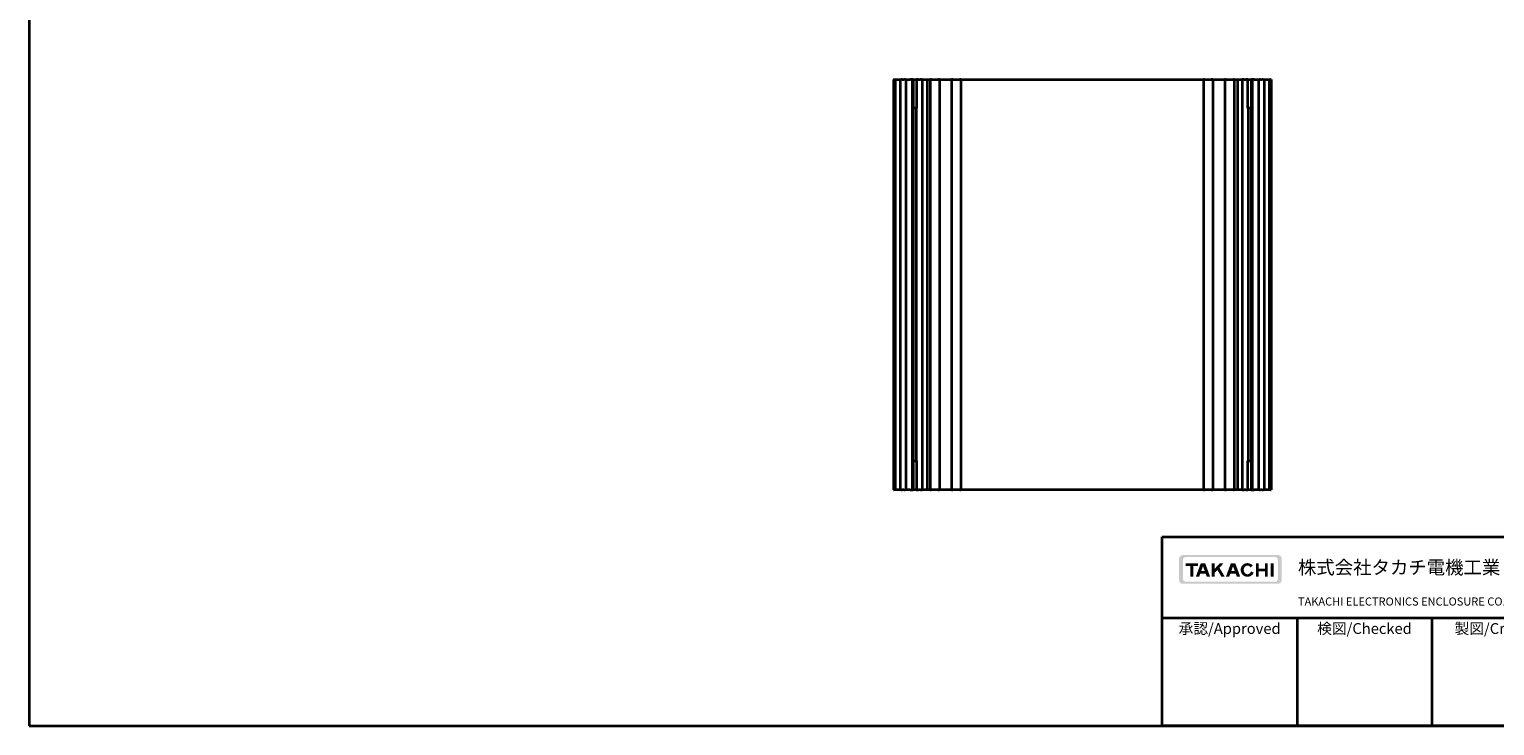
# Model space of a CAD drawing. Units: millimetres. Extents: x 0 to 3559, y 0 to 702.
# Drawn here: x 1584 to 1991, y 0 to 194 of the extents above; entities that cross this region are included whole.
import ezdxf
from ezdxf.enums import TextEntityAlignment as Align

# ---------------------------------------------------------------- set-up
doc = ezdxf.new("R2010")
doc.units = ezdxf.units.MM
doc.header["$LTSCALE"] = 1.5
for name, color, linetype, lineweight in [('Border (ISO)', 7, 'Continuous', 35), ('Hatch (ISO)', 1, 'Continuous', 18), ('Title (ISO)', 7, 'Continuous', 35), ('Visible (ISO)', 7, 'Continuous', 35)]:
    doc.layers.add(name, color=color, linetype=linetype, lineweight=lineweight)
doc.styles.add('Note Text (TK)', font='MS PGothic.ttf')
doc.styles.add('文字スタイル67', font='arial.ttf')

# ---------------------------------------------------------------- blocks, each defined once
blk = doc.blocks.new('図面枠 tk図枠')
at = {"layer": 'Border (ISO)'}
for p, q in [((14.49999999999999, 289), (14.50000000000001, 8.000000000000007)), ((14.50000000000001, 8.000000000000007), (405.4999999999999, 8.000000000000007))]:
    blk.add_line(p, q, dxfattribs=at)
blk = doc.blocks.new('表題欄 tk表題欄')
at = {"layer": 'Hatch (ISO)'}
h = blk.add_hatch(color=256, dxfattribs=at)
edge = h.paths.add_edge_path(flags=0)
edge.add_arc((95.57537688673352, 236.2990653650367), 0.5958259999999996, 269.9999999999897, 360)
edge.add_line((96.17120288673351, 236.2990653650368), (96.17120288673348, 239.7107813650365))
edge.add_arc((95.5753768867335, 239.7107813650366), 0.5958259999999996, 0, 90.0000000000068)
edge.add_line((95.57537688673342, 240.3066073650366), (79.13710888673356, 240.3066073650366))
edge.add_arc((79.13710888673353, 239.7107813650366), 0.5958259999999996, 89.99999999999744, 180)
edge.add_line((78.54128288673353, 239.7107813650365), (78.54128288673331, 236.2990653650368))
edge.add_arc((79.13710888673332, 236.2990653650365), 0.5958259999999996, 180, 270.0000000000231)
edge.add_line((79.13710888673356, 235.7032393650365), (95.57537688673342, 235.7032393650367))
edge = h.paths.add_edge_path()
edge.add_line((77.83935088673357, 239.9556413650366), (77.83935088673357, 236.0542053650368))
edge.add_arc((78.54128288673346, 236.0542053650367), 0.7019319999998935, 180, 270.0000000000087)
edge.add_line((78.54128288673357, 235.3522733650368), (96.17120288673352, 235.3522733650368))
edge.add_arc((96.17120288673351, 236.0542053650367), 0.7019319999998921, 270, 360)
edge.add_line((96.8731348867334, 236.0542053650368), (96.87313488673352, 239.9556413650366))
edge.add_arc((96.1712028867336, 239.9556413650367), 0.7019319999998921, 0, 90.00000000000873)
edge.add_line((96.17120288673348, 240.6575733650367), (78.54128288673357, 240.6575733650366))
edge.add_arc((78.54128288673357, 239.9556413650366), 0.7019319999999984, 90, 180)
for points in [[(79.07181288673355, 239.1476033650369), (79.07181288673355, 238.6578833650367), (79.92066088673353, 238.6578833650367), (79.92066088673353, 236.6581933650368), (80.50832488673353, 236.6581933650368), (80.50832488673353, 238.6578833650367), (81.35717288673355, 238.6578833650367), (81.35717288673355, 239.1476033650369)], [(85.68407849525303, 236.6581933650368), (84.9434673993943, 237.8918698287545), (84.41792288673358, 237.3246628822781), (84.41792288673358, 236.6581933650368), (83.89555488673355, 236.6581933650368), (83.89555488673355, 239.1476033650369), (84.41792288673358, 239.1476033650369), (84.41792288673358, 238.0993979968839), (85.38913556809511, 239.1476033650369), (86.10696490847272, 239.1476033650369), (85.31925422435492, 238.2974470774499), (86.30334488673353, 236.6581933650368)], [(92.09142939614459, 239.1476033650369), (92.09142939614459, 236.6581933650368), (92.60971639614465, 236.6581933650368), (92.60971639614465, 237.6580383650368), (93.76872039614462, 237.6580383650368), (93.76872039614462, 236.6581933650368), (94.28700739614459, 236.6581933650368), (94.28700739614459, 239.1476033650369), (93.76872039614462, 239.1476033650369), (93.76872039614462, 238.1477583650367), (92.60971639614465, 238.1477583650367), (92.60971639614465, 239.1476033650369)], [(94.84202339614467, 239.1476033650369), (94.84202339614467, 236.6581933650368), (95.36439139614473, 236.6581933650368), (95.36439139614473, 239.1476033650369)]]:
    blk.add_hatch(color=256, dxfattribs=at).paths.add_polyline_path(points)
h = blk.add_hatch(color=256, dxfattribs=at)
h.paths.add_polyline_path([(82.59020695886475, 237.7110913650368), (81.95242681460243, 237.7110913650368), (82.27131688673356, 238.5794973650367)], flags=0)
h.paths.add_polyline_path([(82.77903014574996, 237.1968853650368), (81.76360362771717, 237.1968853650368), (81.56578886050404, 236.6581933650368), (80.94907288673355, 236.6581933650368), (81.86321688673357, 239.1476033650369), (82.67941688673353, 239.1476033650369), (83.59356088673351, 236.6581933650368), (82.97684491296302, 236.6581933650368)])
h = blk.add_hatch(color=256, dxfattribs=at)
h.paths.add_polyline_path([(87.52707281460246, 237.7110913650368), (88.16485295886469, 237.7110913650368), (87.84596288673359, 238.5794973650367)], flags=0)
h.paths.add_polyline_path([(87.14043486050403, 236.6581933650368), (87.3382496277172, 237.1968853650368), (88.35367614574989, 237.1968853650368), (88.551490912963, 236.6581933650368), (89.16820688673343, 236.6581933650368), (88.25406288673352, 239.1476033650369), (87.43786288673356, 239.1476033650369), (86.52371888673358, 236.6581933650368)])
h = blk.add_hatch(color=256, dxfattribs=at)
edge = h.paths.add_edge_path()
edge.add_arc((90.52309888673334, 237.9028983650369), 1.273272000000011, 38.55054079078439, 336.5820184016556)
edge.add_line((91.69149139614446, 237.3968543650369), (91.17255542714857, 237.6216113977801))
edge.add_ellipse((90.52309888673352, 237.9028983650369), major_axis=(0, -0.7998759999999119), ratio=0.8673469387756529, start_angle=128.5505407907963, end_angle=426.582018401653, ccw=False)
edge.add_line((91.09381514418376, 238.3576891122095), (91.51887237036831, 238.6964075050431))
at = {"layer": 'Title (ISO)'}
for p, q in [((74.70882392282105, 244.052739026017), (255.7088239228211, 244.052739026017)), ((74.70882392282105, 209.052739026017), (74.70882392282105, 244.052739026017)), ((149.7088239228211, 244.052739026017), (149.7088239228211, 209.052739026017)), ((230.7088239228211, 244.052739026017), (230.7088239228211, 209.052739026017)), ((255.7088239228211, 244.052739026017), (255.7088239228211, 209.052739026017)), ((243.2088239228211, 239.552739026017), (251.2088239228211, 240.5527390260171)), ((243.2088239228211, 239.552739026017), (243.2088239228211, 235.552739026017)), ((251.2088239228211, 234.552739026017), (251.2088239228211, 240.5527390260171)), ((243.2088239228211, 235.552739026017), (251.2088239228211, 234.552739026017)), ((230.7088239228211, 231.052739026017), (255.7088239228211, 231.052739026017)), ((74.70882392282105, 229.052739026017), (230.7088239228211, 229.052739026017)), ((99.70882392282108, 229.052739026017), (99.70882392282108, 209.052739026017)), ((124.708823922821, 229.052739026017), (124.708823922821, 209.052739026017)), ((230.7088239228211, 220.052739026017), (255.7088239228211, 220.052739026017)), ((149.7088239228211, 216.052739026017), (230.7088239228211, 216.052739026017)), ((255.7088239228211, 209.052739026017), (74.70882392282105, 209.052739026017))]:
    blk.add_line(p, q, dxfattribs=at)
at = {"layer": 'Title (ISO)', "color": 4, "linetype": 'Continuous', "lineweight": 18}
for p, q in [((238.2088239228211, 241.552739026017), (238.2088239228211, 233.552739026017)), ((252.2088239228211, 237.552739026017), (234.2088239228211, 237.552739026017))]:
    blk.add_line(p, q, dxfattribs=at)
at = {"layer": 'Title (ISO)'}
for radius in [3, 2]:
    blk.add_circle((238.2088239228211, 237.552739026017), radius, dxfattribs=at)
at = {"layer": 'Title (ISO)', "color": 1, "char_height": 2.000000029802322, "line_spacing_factor": 1.5, "style": 'Note Text (TK)'}
for s, insert, attachment_point in [('\\fＭＳ Ｐゴシック|b0|i0;{\\H2.0000;品名/Title}', (151.708823922821, 242.052739026017), 4), ('\\fＭＳ Ｐゴシック|b0|i0;{\\H2.0000;承認/Approved}', (87.20882392282108, 227.052739026017), 5), ('\\fＭＳ Ｐゴシック|b0|i0;{\\H2.0000;検図/Checked}', (112.208823922821, 227.052739026017), 5), ('\\fＭＳ Ｐゴシック|b0|i0;{\\H2.0000;製図/Created}', (137.2088239228211, 227.052739026017), 5), ('\\fＭＳ Ｐゴシック|b0|i0;{\\H2.0000;尺度/Scale}', (232.7088239228211, 229.052739026017), 4), ('\\fＭＳ Ｐゴシック|b0|i0;{\\H2.0000;ページ/Page}', (232.7088239228211, 218.052739026017), 4), ('\\fＭＳ Ｐゴシック|b0|i0;{\\H2.0000;作成日/Date}', (151.708823922821, 212.552739026017), 4)]:
    blk.add_mtext(s, dxfattribs=dict(at, insert=insert, attachment_point=attachment_point))
at = {"layer": 'Title (ISO)', "color": 7, "line_spacing_factor": 1.5, "style": 'Note Text (TK)'}
for s, insert, char_height, attachment_point in [('株式会社タカチ電機工業', (99.87313488673345, 238.052739026017), 2.5, 4), ('\\fArial|b0|i0;{\\H1.4986;TAKACHI ELECTRONICS ENCLOSURE CO., LTD.}', (99.87313488673342, 232.052739026017), 1.49859994649887, 4), ('\\fＭＳ Ｐゴシック|b0|i0;{\\H2.0000;/}', (243.2088239228211, 212.5527390260171), 2.000000029802322, 5)]:
    blk.add_mtext(s, dxfattribs=dict(at, insert=insert, char_height=char_height, attachment_point=attachment_point))
at = {"layer": 'Title (ISO)', "color": 7}
for tag, p, height, style in [('<品名>_001', (157.3821193773665, 235.6393867532898), 2.5, 'Note Text (TK)'), ('<Title>_001', (157.4850858567313, 230.5520568828656), 2.000000029802322, '文字スタイル67'), ('作成日_001', (175.6250171046392, 211.2814322078352), 2.5, 'Note Text (TK)'), ('<ページ_No.>_001', (237.9488807410029, 211.3027390260171), 2.5, 'Note Text (TK)'), ('<総ページ数>_001', (246.7997330137301, 211.3027390260171), 2.5, 'Note Text (TK)')]:
    blk.add_attdef(tag, p, '', height=height, dxfattribs=dict(at, style=style))
at = {"layer": 'Title (ISO)', "color": 7, "style": 'Note Text (TK)'}
blk.add_attdef('<尺度>', text='', height=2.5, dxfattribs=at).set_placement((243.2088239228211, 223.5527390260171), align=Align.MIDDLE_CENTER)

msp = doc.modelspace()

# ---------------------------------------------------------------- linework, layer by layer
at = {"layer": 'Visible (ISO)'}
for p, q in [((1824.357034132671, 179.5510275742365), (1824.25703413268, 179.5510275742366)), ((1824.25703413268, 179.5510275742366), (1824.25703413268, 65.55102757423658)), ((1824.357034132671, 179.5510275742365), (1824.757034132637, 179.5510275742361)), ((1824.757034132637, 179.5510275742361), (1826.15703413268, 179.5510275742361)), ((1824.757034132637, 179.5510275742361), (1824.757034132637, 65.55102757423616)), ((1826.157034132681, 179.551027574236), (1826.418709453062, 179.5510275742355)), ((1826.157034132681, 179.551027574236), (1826.157034132681, 65.55102757423606)), ((1826.715390358923, 179.5510275742355), (1826.418709453062, 179.5510275742355)), ((1826.715390358922, 179.5510275742355), (1827.198677906437, 179.5510275742355)), ((1827.495358812299, 179.5510275742355), (1827.198677906437, 179.5510275742355)), ((1827.495358812299, 179.5510275742355), (1827.75703413268, 179.551027574236)), ((1827.75703413268, 179.5510275742361), (1828.957034132676, 179.5510275742361)), ((1827.75703413268, 179.551027574236), (1827.75703413268, 65.55102757423606)), ((1829.457034132676, 179.5510275742363), (1828.957034132676, 179.5510275742361)), ((1829.757034132675, 179.5510275742377), (1829.457034132676, 179.5510275742376)), ((1829.457034132676, 179.5510275742363), (1829.457034132676, 65.5510275742363)), ((1829.757034132675, 179.5510275742377), (1829.757034132675, 65.55102757423774)), ((1829.757034132676, 179.5510275742388), (1830.667572683697, 179.5510275742384)), ((1831.213690063109, 179.5510275742382), (1830.667572683696, 179.5510275742383)), ((1830.667572683696, 179.5510275742383), (1830.667572683696, 171.5510275742383)), ((1831.213690063109, 179.5510275742382), (1831.759372394799, 179.5510275742382)), ((1832.259372394799, 179.5510275742384), (1831.759372394799, 179.5510275742382)), ((1832.259372394799, 179.5510275742385), (1832.759372394799, 179.5510275742387)), ((1832.259372394799, 179.5510275742384), (1832.259372394799, 65.55102757423838)), ((1832.759372394799, 179.5510275742387), (1833.609372394799, 179.5510275742387)), ((1833.609372394799, 179.5510275742387), (1834.457034132675, 179.5510275742377)), ((1833.609372394799, 179.5510275742387), (1833.609372394799, 65.55102757423872)), ((1834.757034132676, 179.551027574236), (1834.457034132675, 179.5510275742361)), ((1834.457034132675, 179.5510275742361), (1834.457034132675, 65.55102757423612)), ((1834.757034132676, 179.551027574236), (1836.757034132676, 179.551027574236)), ((1837.057034132676, 179.5510275742361), (1836.757034132676, 179.551027574236)), ((1837.057034132676, 179.5510275742375), (1837.357034132676, 179.5510275742376)), ((1837.057034132676, 179.5510275742361), (1837.057034132676, 65.55102757423612)), ((1837.357034132676, 179.5510275742376), (1840.157034132676, 179.5510275742376)), ((1840.157034132676, 179.5510275742376), (1840.457034132676, 179.5510275742375)), ((1840.757034132676, 179.551027574236), (1840.457034132676, 179.5510275742361)), ((1840.457034132676, 179.5510275742361), (1840.457034132676, 65.55102757423612)), ((1840.757034132676, 179.551027574236), (1842.757034132676, 179.551027574236)), ((1843.057034132676, 179.5510275742361), (1842.757034132676, 179.551027574236)), ((1843.057034132676, 179.5510275742375), (1843.357034132676, 179.5510275742376)), ((1843.057034132676, 179.5510275742361), (1843.057034132676, 65.55102757423612)), ((1843.357034132676, 179.5510275742376), (1910.157034132676, 179.5510275742376)), ((1910.157034132676, 179.5510275742376), (1910.457034132676, 179.5510275742375)), ((1910.757034132676, 179.551027574236), (1910.457034132676, 179.5510275742361)), ((1910.457034132676, 179.5510275742361), (1910.457034132676, 65.55102757423612)), ((1910.757034132676, 179.551027574236), (1912.757034132676, 179.551027574236)), ((1913.057034132675, 179.5510275742361), (1912.757034132676, 179.551027574236)), ((1913.057034132675, 179.5510275742375), (1913.357034132675, 179.5510275742376)), ((1913.057034132675, 179.5510275742361), (1913.057034132675, 65.55102757423612)), ((1913.357034132675, 179.5510275742376), (1916.157034132676, 179.5510275742376)), ((1916.157034132676, 179.5510275742376), (1916.457034132676, 179.5510275742375)), ((1916.757034132676, 179.551027574236), (1916.457034132676, 179.5510275742361)), ((1916.457034132676, 179.5510275742361), (1916.457034132676, 65.55102757423612)), ((1916.757034132676, 179.551027574236), (1918.757034132676, 179.551027574236)), ((1919.057034132675, 179.5510275742361), (1918.757034132676, 179.551027574236)), ((1919.057034132675, 179.5510275742377), (1919.904695870553, 179.5510275742387)), ((1919.057034132675, 179.5510275742361), (1919.057034132675, 65.55102757423612)), ((1919.904695870553, 179.5510275742387), (1920.754695870552, 179.5510275742387)), ((1919.904695870553, 179.5510275742387), (1919.904695870553, 65.55102757423872)), ((1920.754695870552, 179.5510275742387), (1921.254695870553, 179.5510275742385)), ((1921.754695870552, 179.5510275742382), (1921.254695870553, 179.5510275742384)), ((1921.254695870553, 179.5510275742384), (1921.254695870553, 65.55102757423838)), ((1921.754695870552, 179.5510275742382), (1922.300378202242, 179.5510275742382)), ((1922.846495581642, 179.5510275742383), (1922.300378202242, 179.5510275742382)), ((1922.846495581642, 171.5510275742383), (1922.846495581642, 179.5510275742383)), ((1922.846495581642, 179.5510275742384), (1923.757034132676, 179.5510275742388)), ((1924.057034132676, 179.5510275742376), (1923.757034132676, 179.5510275742377)), ((1923.757034132676, 179.5510275742377), (1923.757034132676, 65.55102757423774)), ((1924.557034132676, 179.5510275742361), (1924.057034132676, 179.5510275742363)), ((1924.057034132676, 179.5510275742363), (1924.057034132676, 65.5510275742363)), ((1924.557034132676, 179.5510275742361), (1925.757034132671, 179.5510275742361)), ((1925.757034132672, 179.551027574236), (1926.018709453053, 179.5510275742355)), ((1925.757034132672, 179.551027574236), (1925.757034132672, 65.55102757423606)), ((1926.315390358914, 179.5510275742355), (1926.018709453053, 179.5510275742355)), ((1926.315390358914, 179.5510275742355), (1926.798677906429, 179.5510275742355)), ((1927.095358812289, 179.5510275742355), (1926.798677906429, 179.5510275742355)), ((1927.095358812289, 179.5510275742355), (1927.357034132671, 179.551027574236)), ((1927.357034132671, 179.5510275742361), (1928.757034132715, 179.5510275742361)), ((1927.357034132671, 179.551027574236), (1927.357034132671, 65.55102757423606)), ((1928.757034132715, 179.5510275742361), (1929.15703413268, 179.5510275742365)), ((1928.757034132715, 179.5510275742361), (1928.757034132715, 65.55102757423616)), ((1929.257034132669, 179.5510275742366), (1929.15703413268, 179.5510275742365)), ((1929.257034132669, 179.5510275742366), (1929.257034132669, 65.55102757423658)), ((1830.570964590961, 171.5510275742384), (1829.757034132676, 171.5510275742387)), ((1830.570964590961, 171.5510275742384), (1830.570964590961, 73.55102757423839)), ((1830.570964590961, 171.5510275742384), (1830.667572683696, 171.5510275742383)), ((1922.846495581642, 171.5510275742383), (1922.943103674386, 171.5510275742384)), ((1922.943103674386, 171.5510275742384), (1922.943103674386, 73.55102757423839)), ((1923.757034132676, 171.5510275742387), (1922.943103674386, 171.5510275742384)), ((1829.757034132676, 73.55102757423873), (1830.570964590961, 73.55102757423839)), ((1830.667572683697, 73.5510275742383), (1830.570964590961, 73.55102757423839)), ((1830.667572683696, 73.5510275742383), (1830.667572683696, 65.5510275742383)), ((1922.943103674386, 73.55102757423839), (1922.846495581642, 73.5510275742383)), ((1922.846495581642, 65.5510275742383), (1922.846495581642, 73.5510275742383)), ((1922.943103674386, 73.55102757423839), (1923.757034132676, 73.55102757423873)), ((1824.25703413268, 65.55102757423658), (1824.357034132671, 65.5510275742365)), ((1824.757034132637, 65.55102757423616), (1824.357034132671, 65.55102757423651)), ((1826.15703413268, 65.55102757423616), (1824.757034132637, 65.55102757423616)), ((1826.418709453062, 65.55102757423553), (1826.157034132681, 65.55102757423606)), ((1826.418709453062, 65.55102757423553), (1826.715390358923, 65.55102757423546)), ((1827.198677906437, 65.55102757423548), (1826.715390358922, 65.55102757423548)), ((1827.198677906437, 65.55102757423546), (1827.495358812298, 65.55102757423553)), ((1827.75703413268, 65.55102757423606), (1827.495358812299, 65.55102757423553)), ((1828.957034132676, 65.55102757423616), (1827.75703413268, 65.55102757423616)), ((1828.957034132676, 65.55102757423616), (1829.457034132676, 65.5510275742363)), ((1829.457034132676, 65.5510275742376), (1829.757034132675, 65.55102757423774)), ((1830.667572683696, 65.55102757423845), (1829.757034132676, 65.55102757423877)), ((1830.667572683697, 65.5510275742383), (1831.213690063109, 65.55102757423823)), ((1831.759372394799, 65.55102757423823), (1831.213690063109, 65.55102757423823)), ((1831.759372394799, 65.55102757423823), (1832.259372394799, 65.55102757423838)), ((1832.759372394799, 65.55102757423872), (1832.259372394799, 65.55102757423856)), ((1833.609372394799, 65.55102757423872), (1832.759372394799, 65.55102757423872)), ((1834.457034132675, 65.5510275742377), (1833.609372394799, 65.55102757423872)), ((1834.457034132675, 65.55102757423612), (1834.757034132676, 65.55102757423602)), ((1836.757034132676, 65.55102757423602), (1834.757034132676, 65.55102757423602)), ((1836.757034132676, 65.55102757423602), (1837.057034132676, 65.55102757423612)), ((1837.357034132676, 65.5510275742376), (1837.057034132676, 65.5510275742375)), ((1840.157034132676, 65.5510275742376), (1837.357034132676, 65.5510275742376)), ((1840.457034132676, 65.5510275742375), (1840.157034132676, 65.5510275742376)), ((1840.457034132676, 65.55102757423612), (1840.757034132676, 65.55102757423602)), ((1842.757034132676, 65.55102757423602), (1840.757034132676, 65.55102757423602)), ((1842.757034132676, 65.55102757423602), (1843.057034132676, 65.55102757423612)), ((1843.357034132676, 65.5510275742376), (1843.057034132676, 65.5510275742375)), ((1910.157034132676, 65.5510275742376), (1843.357034132676, 65.5510275742376)), ((1910.457034132676, 65.5510275742375), (1910.157034132676, 65.5510275742376)), ((1910.457034132676, 65.55102757423612), (1910.757034132675, 65.55102757423602)), ((1912.757034132676, 65.55102757423602), (1910.757034132676, 65.55102757423602)), ((1912.757034132676, 65.55102757423602), (1913.057034132675, 65.55102757423612)), ((1913.357034132675, 65.5510275742376), (1913.057034132675, 65.5510275742375)), ((1916.157034132676, 65.5510275742376), (1913.357034132675, 65.5510275742376)), ((1916.457034132676, 65.5510275742375), (1916.157034132676, 65.5510275742376)), ((1916.457034132676, 65.55102757423612), (1916.757034132676, 65.55102757423602)), ((1918.757034132676, 65.55102757423602), (1916.757034132676, 65.55102757423602)), ((1918.757034132676, 65.55102757423602), (1919.057034132675, 65.55102757423612)), ((1919.904695870553, 65.55102757423872), (1919.057034132675, 65.5510275742377)), ((1920.754695870552, 65.55102757423872), (1919.904695870553, 65.55102757423872)), ((1921.254695870553, 65.55102757423856), (1920.754695870552, 65.55102757423872)), ((1921.254695870553, 65.55102757423838), (1921.754695870552, 65.55102757423823)), ((1922.300378202242, 65.55102757423823), (1921.754695870552, 65.55102757423823)), ((1922.300378202242, 65.55102757423823), (1922.846495581642, 65.5510275742383)), ((1923.757034132676, 65.55102757423877), (1922.846495581642, 65.55102757423843)), ((1923.757034132676, 65.55102757423774), (1924.057034132676, 65.5510275742376)), ((1924.057034132676, 65.5510275742363), (1924.557034132676, 65.55102757423616)), ((1925.757034132671, 65.55102757423616), (1924.557034132676, 65.55102757423616)), ((1926.018709453053, 65.55102757423553), (1925.757034132672, 65.55102757423606)), ((1926.018709453053, 65.55102757423553), (1926.315390358914, 65.55102757423546)), ((1926.798677906429, 65.55102757423548), (1926.315390358914, 65.55102757423548)), ((1926.798677906429, 65.55102757423546), (1927.095358812289, 65.55102757423553)), ((1927.357034132671, 65.55102757423606), (1927.095358812289, 65.55102757423553)), ((1928.757034132715, 65.55102757423616), (1927.357034132671, 65.55102757423616)), ((1929.15703413268, 65.55102757423651), (1928.757034132715, 65.55102757423616)), ((1929.15703413268, 65.5510275742365), (1929.257034132669, 65.55102757423658))]:
    msp.add_line(p, q, dxfattribs=at)

# ---------------------------------------------------------------- block references
at = {"xscale": 1.5, "yscale": 1.5, "zscale": 1.5}
msp.add_blockref('図面枠 tk図枠', (1562.25, -12.00000000000001), dxfattribs=at)
ref = msp.add_blockref('表題欄 tk表題欄', (1786.936764115768, -313.5791085390255), dxfattribs=dict(xscale=1.5, yscale=1.5, zscale=1.5))
ref.add_attrib('<品名>_001', 'ヒートシンクカバー', (2023.009943181818, 40.05042613636365), dxfattribs={"layer": 'Title (ISO)', "color": 7, "height": 3.75, "style": 'Note Text (TK)'})
ref.add_attrib('<尺度>_001', '1:1.5', (2146.401988636364, 19.87500000000004), dxfattribs={"layer": 'Title (ISO)', "color": 7, "height": 3.75, "style": 'Note Text (TK)'})
ref.add_attrib('作成日_001', '2022/06/29', (2050.374289772728, 3.343039772727294), dxfattribs={"layer": 'Title (ISO)', "color": 7, "height": 3.75, "style": 'Note Text (TK)'})
ref.add_attrib('<Title>_001', 'HEAT-SINK TOP COVER', (2023.164392900866, 32.24897678527284), dxfattribs={"layer": 'Title (ISO)', "color": 7, "height": 3.000000044703483, "style": '文字スタイル67'})
ref.add_attrib('<ページ_No.>_001', '3', (2143.636363636364, 3.375000000000021), dxfattribs={"layer": 'Title (ISO)', "color": 7, "height": 3.75, "style": 'Note Text (TK)'})
ref.add_attrib('<総ページ数>_001', '5', (2157.136363636364, 3.375000000000021), dxfattribs={"layer": 'Title (ISO)', "color": 7, "height": 3.75, "style": 'Note Text (TK)'})

doc.saveas('drawing.dxf')
